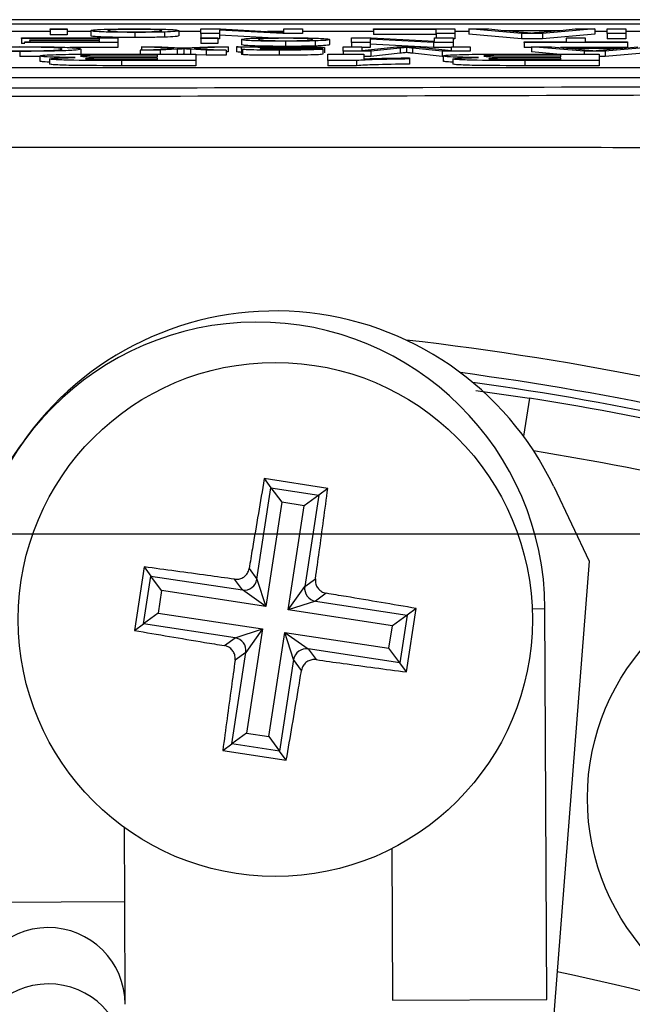
# Model space of a CAD drawing. Units: millimetres. Extents: x -5 to 599, y -5 to 425.
# Drawn here: x 371 to 377, y 318 to 327 of the extents above; entities that cross this region are included whole.
import ezdxf

# ---------------------------------------------------------------- set-up
doc = ezdxf.new("R2010")
doc.units = ezdxf.units.MM
doc.header["$PDSIZE"] = -1
doc.layers.add('DIMENSIONS', color=7, linetype='Continuous')
doc.styles.add('SLDTEXTSTYLE1', font='GOTHIC.TTF', dxfattribs={"width": 0.913})
doc.dimstyles.new('SLDDIMSTYLE1', dxfattribs={"dimtxt": 3.704167, "dimasz": 4.7625, "dimexe": 0, "dimexo": 0.0625, "dimgap": 0.926042, "dimtad": 1, "dimdec": 1, "dimlfac": 2, "dimrnd": 1e-09, "dimzin": 4, "dimdsep": 46, "dimtxsty": 'SLDTEXTSTYLE1', "dimsah": 1, "dimcen": 0.09, "dimadec": 0, "dimazin": 1, "dimtfac": 1, "dimtdec": 1, "dimtofl": 0, "dimtmove": 0, "dimatfit": 3, "dimfxl": 1, "dimfrac": 2, "dimtolj": 1, "dimtzin": 12, "dimarcsym": 0})

# ---------------------------------------------------------------- blocks, each defined once
blk = doc.blocks.new('_D_4')
at = {"layer": 'Defpoints', "color": 0}
for p in [(341.409, 322.2073), (341.409, 267.2073), (556.9906, 267.2073)]:
    blk.add_point(p, dxfattribs=at)
at = {"layer": 'DIMENSIONS', "color": 0, "lineweight": -2}
for p, q in [((341.4715, 322.2073), (556.9906, 322.2073)), ((556.9906, 317.4448), (556.9906, 271.9698)), ((341.4715, 267.2073), (556.9906, 267.2073))]:
    blk.add_line(p, q, dxfattribs=at)
at = {"layer": 'DIMENSIONS', "color": 0}
for points in [[(557.7843, 317.4448), (556.1968, 317.4448), (556.9906, 322.2073)], [(556.1968, 271.9698), (557.7843, 271.9698), (556.9906, 267.2073)]]:
    blk.add_solid(points, dxfattribs=at)
at = {"layer": 'DIMENSIONS', "color": 0, "insert": (551.2639, 294.7073), "char_height": 3.704167, "attachment_point": 2, "rotation": 90, "style": 'SLDTEXTSTYLE1'}
blk.add_mtext('\\A1;110.0 [4.33]', dxfattribs=at)
blk = doc.blocks.new('_D_6')
at = {"layer": 'Defpoints', "color": 0}
for p in [(519.5685, 327.2073), (258.5657, 262.2073), (519.5685, 262.2073)]:
    blk.add_point(p, dxfattribs=at)
at = {"layer": 'DIMENSIONS', "color": 0, "lineweight": -2}
for p, q in [((519.506, 327.2073), (258.5657, 327.2073)), ((258.5657, 322.4448), (258.5657, 266.9698)), ((519.506, 262.2073), (258.5657, 262.2073))]:
    blk.add_line(p, q, dxfattribs=at)
at = {"layer": 'DIMENSIONS', "color": 0}
for points in [[(259.3594, 322.4448), (257.7719, 322.4448), (258.5657, 327.2073)], [(257.7719, 266.9698), (259.3594, 266.9698), (258.5657, 262.2073)]]:
    blk.add_solid(points, dxfattribs=at)
at = {"layer": 'DIMENSIONS', "color": 0, "insert": (252.839, 294.7073), "char_height": 3.704167, "attachment_point": 2, "rotation": 90, "style": 'SLDTEXTSTYLE1'}
blk.add_mtext('\\A1;130.0 [5.12]', dxfattribs=at)

msp = doc.modelspace()

# ---------------------------------------------------------------- linework, layer by layer
at = {"color": 0, "linetype": 'Continuous', "lineweight": 25}
for p, q in [((387.8685, 327.2073), (354.6995, 327.2073)), ((387.8679, 327.2073), (354.7001, 327.2073)), ((356.284, 327.1669), (386.284, 327.1669)), ((371.1943, 327.0925), (370.528, 327.0925)), ((371.1943, 327.1115), (371.1943, 327.1172)), ((371.1943, 327.1172), (371.3589, 327.1172)), ((371.3589, 327.1115), (371.1943, 327.1115)), ((371.1943, 327.1115), (371.1943, 327.0615)), ((371.3589, 327.1172), (371.3589, 327.1115)), ((371.3589, 327.1115), (371.3589, 327.0615)), ((371.5894, 327.0925), (371.3589, 327.0925)), ((371.5894, 327.1004), (371.5894, 327.0504)), ((372.017, 327.0839), (372.017, 327.0339)), ((372.3043, 327.0875), (372.3043, 327.0375)), ((372.4455, 327.1008), (372.4455, 327.0509)), ((372.6596, 327.0925), (372.4455, 327.0925)), ((372.6596, 327.0724), (372.6596, 327.1172)), ((372.6596, 327.1172), (372.851, 327.1172)), ((373.456, 327.0724), (372.8407, 327.1058)), ((372.8407, 327.1058), (372.8407, 327.0724)), ((372.851, 327.1172), (373.4663, 327.0838)), ((373.4663, 327.0925), (373.3055, 327.0925)), ((373.4663, 327.0838), (373.4663, 327.1172)), ((373.4663, 327.1172), (373.6474, 327.1172)), ((373.6474, 327.1172), (373.6474, 327.0724)), ((374.3388, 327.0925), (373.6474, 327.0925)), ((374.3388, 327.112), (374.3388, 327.1172)), ((374.3388, 327.1172), (375.1291, 327.1172)), ((374.948, 327.112), (374.3388, 327.112)), ((374.3388, 327.112), (374.3388, 327.0621)), ((374.948, 327.0724), (374.948, 327.112)), ((375.1291, 327.1172), (375.1291, 327.0724)), ((375.2662, 327.0925), (375.1291, 327.0925)), ((375.7761, 327.0724), (375.2662, 327.1172)), ((375.2662, 327.1172), (375.4584, 327.1172)), ((375.2662, 327.1172), (375.2662, 327.0672)), ((375.4584, 327.1172), (375.6045, 327.1034)), ((375.6045, 327.1034), (376.1519, 327.1034)), ((376.0974, 327.0982), (375.659, 327.0982)), ((375.659, 327.0982), (375.7838, 327.0865)), ((375.9659, 327.0858), (376.0974, 327.0982)), ((376.4902, 327.1172), (375.9803, 327.0724)), ((376.1519, 327.1034), (376.298, 327.1172)), ((376.298, 327.1172), (376.4902, 327.1172)), ((376.4902, 327.1172), (376.4902, 327.0672)), ((376.6108, 327.0925), (376.4902, 327.0925)), ((376.6108, 327.1172), (376.7919, 327.1172)), ((376.6108, 327.0724), (376.6108, 327.1172)), ((376.7919, 327.1172), (376.7919, 327.0724)), ((376.9995, 327.0925), (376.7919, 327.0925)), ((370.9144, 327.0256), (370.9144, 327.0308)), ((370.9144, 327.0308), (371.8528, 327.0308)), ((371.6717, 327.0256), (370.9144, 327.0256)), ((370.9144, 327.0256), (370.9144, 326.9757)), ((370.9473, 326.986), (370.9473, 326.9912)), ((370.9473, 326.9912), (371.6717, 326.9912)), ((371.8528, 326.986), (370.9473, 326.986)), ((370.9967, 327.005), (370.9967, 327.0101)), ((370.9967, 327.0101), (371.6717, 327.0101)), ((371.6717, 327.005), (370.9967, 327.005)), ((370.9967, 327.005), (370.9967, 326.9912)), ((371.3589, 327.0615), (371.1943, 327.0615)), ((371.6717, 327.0101), (371.6717, 327.0256)), ((371.6717, 326.9912), (371.6717, 327.005)), ((371.8528, 327.0308), (371.8528, 326.986)), ((371.8528, 326.986), (371.8528, 326.936)), ((372.8407, 327.0724), (372.6596, 327.0724)), ((372.6596, 327.0724), (372.6596, 327.0308)), ((372.6596, 327.0308), (372.8242, 327.0308)), ((372.6596, 327.0251), (372.6596, 327.0308)), ((372.6596, 327.0251), (372.6596, 326.9751)), ((372.8242, 327.0251), (372.6596, 327.0251)), ((372.8242, 327.0308), (372.8242, 327.0251)), ((372.8242, 327.0251), (372.8242, 326.9751)), ((372.8407, 327.0224), (372.8242, 327.0224)), ((372.8407, 327.0724), (372.8407, 327.0224)), ((373.3129, 327.0302), (372.8407, 327.0559)), ((373.0547, 327.014), (373.0547, 326.964)), ((373.6474, 327.0724), (373.456, 327.0724)), ((373.4822, 326.9975), (373.4822, 326.9475)), ((373.7696, 327.0011), (373.7696, 326.9511)), ((373.9108, 327.0144), (373.9108, 326.9645)), ((374.1248, 327.0308), (374.3162, 327.0308)), ((374.1248, 326.986), (374.1248, 327.0308)), ((374.3059, 326.986), (374.1248, 326.986)), ((374.1248, 326.986), (374.1248, 326.9444)), ((374.9212, 326.986), (374.3059, 327.0194)), ((374.3059, 327.0194), (374.3059, 326.986)), ((374.3059, 326.986), (374.3059, 326.936)), ((374.3162, 327.0308), (374.9315, 326.9974)), ((374.948, 327.0621), (374.3388, 327.0621)), ((374.9212, 326.986), (374.9212, 326.936)), ((375.1126, 326.986), (374.9212, 326.986)), ((374.9315, 326.9974), (374.9315, 327.0308)), ((374.9315, 327.0308), (375.1126, 327.0308)), ((374.948, 327.0724), (374.948, 327.0308)), ((375.1291, 327.0724), (374.948, 327.0724)), ((375.1126, 327.0308), (375.1126, 326.986)), ((375.1291, 327.0224), (375.1126, 327.0224)), ((375.1126, 326.986), (375.1126, 326.9444)), ((375.1291, 327.0724), (375.1291, 327.0224)), ((375.7761, 327.0224), (375.2662, 327.0672)), ((375.9803, 327.0724), (375.7761, 327.0724)), ((375.7761, 327.0724), (375.7761, 327.0224)), ((375.9803, 327.0224), (375.7761, 327.0224)), ((375.8041, 326.986), (375.8041, 326.9912)), ((375.8041, 326.9912), (376.2157, 326.9912)), ((376.8084, 326.986), (375.8041, 326.986)), ((375.8041, 326.986), (375.8041, 326.936)), ((375.9803, 327.0724), (375.9803, 327.0224)), ((376.4902, 327.0672), (375.9803, 327.0224)), ((376.2157, 326.9912), (376.2157, 327.0308)), ((376.2157, 327.0308), (376.3968, 327.0308)), ((376.3968, 327.0308), (376.3968, 326.9912)), ((376.3968, 326.9912), (376.8084, 326.9912)), ((376.6108, 327.0724), (376.6108, 327.0224)), ((376.7919, 327.0724), (376.6108, 327.0724)), ((376.7919, 327.0224), (376.6108, 327.0224)), ((376.7919, 327.0724), (376.7919, 327.0224)), ((376.8084, 326.9912), (376.8084, 326.986)), ((376.8084, 326.986), (376.8084, 326.936)), ((370.899, 326.899), (370.899, 326.8491)), ((370.9473, 326.9757), (370.9144, 326.9757)), ((371.8528, 326.936), (371.3863, 326.936)), ((371.4906, 326.9217), (371.4906, 326.8717)), ((372.0674, 326.9117), (372.3964, 326.928)), ((372.2644, 326.9117), (372.0674, 326.9117)), ((372.0674, 326.9117), (372.0674, 326.8728)), ((372.3964, 326.928), (372.0833, 326.9444)), ((372.0833, 326.9444), (372.2806, 326.9444)), ((372.0833, 326.9444), (372.0833, 326.9125)), ((372.4293, 326.9199), (372.2644, 326.9117)), ((372.2644, 326.9117), (372.2644, 326.8728)), ((372.2806, 326.9444), (372.4633, 326.9349)), ((372.4293, 326.9199), (372.4293, 326.8728)), ((372.4633, 326.9349), (372.4978, 326.9331)), ((372.4924, 326.923), (372.4924, 326.873)), ((372.4978, 326.9331), (372.7257, 326.9444)), ((372.7092, 326.9117), (372.5572, 326.9196)), ((372.5572, 326.9196), (372.5572, 326.8728)), ((372.923, 326.9444), (372.5937, 326.928)), ((372.5937, 326.928), (372.9065, 326.9117)), ((372.8242, 326.9751), (372.6596, 326.9751)), ((372.9065, 326.9117), (372.7092, 326.9117)), ((372.7092, 326.9117), (372.7092, 326.8617)), ((372.7257, 326.9444), (372.923, 326.9444)), ((372.9065, 326.9117), (372.9065, 326.8617)), ((372.923, 326.8944), (372.9065, 326.8936)), ((372.923, 326.9444), (372.923, 326.8944)), ((373.0053, 326.9444), (373.1699, 326.9444)), ((373.0053, 326.9444), (373.0053, 326.8944)), ((373.0547, 326.9232), (373.0547, 326.9302)), ((373.0547, 326.9232), (373.0547, 326.8732)), ((373.0627, 326.9183), (373.0627, 326.8683)), ((373.2366, 326.9306), (373.2358, 326.9289)), ((373.2366, 326.9237), (373.2366, 326.9222)), ((373.4197, 326.9111), (373.4197, 326.8611)), ((373.6803, 326.9214), (373.8449, 326.9209)), ((373.8449, 326.9209), (373.8449, 326.8709)), ((373.8614, 326.9357), (373.8614, 326.8858)), ((374.0425, 326.9444), (374.2236, 326.9444)), ((374.0425, 326.8996), (374.0425, 326.9444)), ((374.0425, 326.8996), (374.0425, 326.8728)), ((374.3126, 326.8996), (374.0425, 326.8996)), ((374.2236, 326.9444), (374.2236, 326.9065)), ((374.2236, 326.9065), (374.5662, 326.9444)), ((374.3059, 326.936), (374.2236, 326.936)), ((374.9212, 326.936), (374.3059, 326.9695)), ((374.5969, 326.9305), (374.3126, 326.8996)), ((374.3126, 326.8996), (374.3126, 326.8496)), ((374.5662, 326.9444), (374.7556, 326.9444)), ((374.5969, 326.9305), (374.5969, 326.8805)), ((374.6599, 326.9376), (374.6599, 326.8877)), ((375.0048, 326.8996), (374.7178, 326.931)), ((374.7178, 326.931), (374.7178, 326.8811)), ((374.7556, 326.9444), (375.0962, 326.9065)), ((375.0962, 326.936), (374.9212, 326.936)), ((375.2773, 326.8996), (375.0048, 326.8996)), ((375.0048, 326.8996), (375.0048, 326.8496)), ((375.0962, 326.9065), (375.0962, 326.9444)), ((375.0962, 326.9444), (375.2773, 326.9444)), ((375.2773, 326.9444), (375.2773, 326.8996)), ((375.8754, 326.936), (375.8041, 326.936)), ((376.3852, 326.8996), (375.8754, 326.9444)), ((375.8754, 326.9444), (376.0675, 326.9444)), ((375.8754, 326.9444), (375.8754, 326.8944)), ((376.1218, 326.8728), (375.8754, 326.8944)), ((376.0675, 326.9444), (376.2136, 326.9306)), ((376.8084, 326.936), (376.1564, 326.936)), ((376.2136, 326.9306), (376.7611, 326.9306)), ((376.7065, 326.9255), (376.2682, 326.9255)), ((376.2682, 326.9255), (376.3929, 326.9137)), ((376.3852, 326.8996), (376.3852, 326.8728)), ((376.5895, 326.8996), (376.3852, 326.8996)), ((376.5751, 326.913), (376.7065, 326.9255)), ((377.0993, 326.9444), (376.5895, 326.8996)), ((376.5895, 326.8996), (376.5895, 326.8496)), ((377.0993, 326.8944), (376.5895, 326.8496)), ((376.7611, 326.9306), (376.9072, 326.9444)), ((371.0923, 326.8502), (370.899, 326.8491)), ((371.0923, 326.8544), (371.0923, 326.8044)), ((371.1857, 326.8256), (371.1857, 326.7756)), ((372.6099, 326.81), (371.8872, 326.81)), ((371.8872, 326.81), (371.8872, 326.7601)), ((372.2363, 326.8622), (371.9095, 326.8622)), ((371.9514, 326.8451), (372.2363, 326.8451)), ((371.9934, 326.8728), (372.6099, 326.8728)), ((372.2363, 326.8345), (371.9978, 326.8345)), ((372.0277, 326.8206), (372.2363, 326.8206)), ((372.2363, 326.8451), (372.2363, 326.8622)), ((372.2363, 326.8206), (372.2363, 326.8345)), ((372.4924, 326.873), (372.4875, 326.8728)), ((372.497, 326.8728), (372.4924, 326.873)), ((372.6099, 326.8728), (372.6099, 326.81)), ((372.7092, 326.8617), (372.6099, 326.8669)), ((372.6099, 326.81), (372.6099, 326.7601)), ((372.9065, 326.8617), (372.7092, 326.8617)), ((373.8941, 326.8728), (374.2443, 326.8728)), ((373.8941, 326.81), (373.8941, 326.8728)), ((373.8941, 326.81), (373.8941, 326.7601)), ((374.1739, 326.81), (373.8941, 326.81)), ((374.1739, 326.81), (374.1739, 326.7601)), ((374.2443, 326.8728), (374.2443, 326.8271)), ((374.3126, 326.8496), (374.2443, 326.8496)), ((374.5969, 326.8805), (374.3126, 326.8496)), ((374.6879, 326.8361), (374.6879, 326.8255)), ((374.6879, 326.8255), (374.6879, 326.7755)), ((375.0048, 326.8496), (374.7178, 326.8811)), ((375.0148, 326.8496), (375.0048, 326.8496)), ((375.0148, 326.8544), (375.0148, 326.8044)), ((375.1082, 326.8256), (375.1082, 326.7756)), ((376.5324, 326.81), (375.8097, 326.81)), ((375.8097, 326.81), (375.8097, 326.7601)), ((376.1589, 326.8622), (375.832, 326.8622)), ((375.8739, 326.8451), (376.1589, 326.8451)), ((375.9159, 326.8728), (376.5324, 326.8728)), ((376.1589, 326.8345), (375.9203, 326.8345)), ((375.9502, 326.8206), (376.1589, 326.8206)), ((376.1589, 326.8451), (376.1589, 326.8622)), ((376.1589, 326.8206), (376.1589, 326.8345)), ((376.5324, 326.8728), (376.5324, 326.81)), ((376.5895, 326.8496), (376.5324, 326.8496)), ((376.5324, 326.81), (376.5324, 326.7601)), ((356.7218, 326.7435), (385.7218, 326.7435)), ((372.6099, 326.7601), (371.8872, 326.7601)), ((374.1739, 326.7601), (373.8941, 326.7601)), ((376.5324, 326.7601), (375.8097, 326.7601)), ((356.7218, 326.6436), (385.7218, 326.6436)), ((375.3323, 323.6016), (375.8557, 323.5269)), ((375.8557, 323.5269), (375.7969, 323.1559)), ((370.4551, 322.4115), (370.9104, 323.074)), ((373.8936, 322.6496), (373.276, 322.744)), ((373.276, 322.744), (373.3408, 322.6558)), ((373.2048, 321.7657), (373.3408, 322.6558)), ((373.3408, 322.6558), (373.8054, 322.5848)), ((373.3408, 322.6558), (373.4451, 322.5139)), ((373.8054, 322.5848), (373.6635, 322.4805)), ((373.8054, 322.5848), (373.6694, 321.6947)), ((373.8936, 322.6496), (373.8054, 322.5848)), ((376.0906, 322.6663), (376.4366, 321.9408)), ((373.4451, 322.5139), (373.2903, 321.5007)), ((373.6635, 322.4805), (373.4451, 322.5139)), ((373.5087, 321.4673), (373.6635, 322.4805)), ((376.4366, 321.9408), (375.9927, 316.2998)), ((372.1079, 321.8856), (372.0136, 321.268)), ((372.1079, 321.8856), (372.1728, 321.7974)), ((373.1282, 321.8699), (373.2048, 321.7657)), ((372.1018, 321.3328), (372.1728, 321.7974)), ((372.1728, 321.7974), (373.0629, 321.6614)), ((372.2771, 321.6555), (372.1728, 321.7974)), ((373.0629, 321.6614), (372.9863, 321.7657)), ((373.2048, 321.7657), (373.2903, 321.5007)), ((373.6694, 321.6947), (373.7737, 321.7713)), ((372.2771, 321.6555), (372.2437, 321.4371)), ((373.2903, 321.5007), (372.2771, 321.6555)), ((373.2903, 321.5007), (373.0629, 321.6614)), ((373.5087, 321.4673), (373.6694, 321.6947)), ((373.8779, 321.6294), (373.7737, 321.5528)), ((373.7737, 321.5528), (373.5087, 321.4673)), ((373.7737, 321.5528), (374.6638, 321.4167)), ((372.2437, 321.4371), (372.1018, 321.3328)), ((372.2437, 321.4371), (373.2569, 321.2823)), ((374.5219, 321.3125), (373.5087, 321.4673)), ((374.6576, 320.864), (374.752, 321.4816)), ((374.752, 321.4816), (374.6638, 321.4167)), ((375.8806, 321.4797), (376.0052, 321.4803)), ((376.0235, 317.6803), (376.0052, 321.4803)), ((372.0136, 321.268), (372.1018, 321.3328)), ((372.9919, 321.1968), (372.1018, 321.3328)), ((374.6638, 321.4167), (374.5219, 321.3125)), ((374.6638, 321.4167), (374.5928, 320.9522)), ((372.9919, 321.1968), (373.2569, 321.2823)), ((373.2569, 321.2823), (373.0962, 321.0549)), ((373.2569, 321.2823), (373.1021, 320.269)), ((373.3205, 320.2357), (373.4753, 321.2489)), ((373.5608, 320.9839), (373.4753, 321.2489)), ((373.4753, 321.2489), (373.7027, 321.0882)), ((373.4753, 321.2489), (374.4885, 321.0941)), ((374.4885, 321.0941), (374.5219, 321.3125)), ((372.8876, 321.1202), (372.9919, 321.1968)), ((372.9602, 320.1648), (373.0962, 321.0549)), ((373.0962, 321.0549), (372.9919, 320.9783)), ((373.7027, 321.0882), (373.7793, 320.9839)), ((374.5928, 320.9522), (373.7027, 321.0882)), ((374.5928, 320.9522), (374.4885, 321.0941)), ((373.5608, 320.9839), (373.4247, 320.0938)), ((373.6374, 320.8796), (373.5608, 320.9839)), ((374.6576, 320.864), (374.5928, 320.9522)), ((373.1021, 320.269), (372.9602, 320.1648)), ((373.1021, 320.269), (373.3205, 320.2357)), ((373.3205, 320.2357), (373.4247, 320.0938)), ((372.872, 320.0999), (372.9602, 320.1648)), ((372.872, 320.0999), (373.4896, 320.0056)), ((373.4247, 320.0938), (372.9602, 320.1648)), ((373.4896, 320.0056), (373.4247, 320.0938)), ((371.9189, 318.6316), (371.9154, 319.3508)), ((374.5164, 319.1466), (374.5235, 317.6731)), ((370.4189, 318.6244), (371.9189, 318.6316)), ((371.9237, 317.6324), (371.9189, 318.6316)), ((374.5235, 317.6731), (376.0235, 317.6803))]:
    msp.add_line(p, q, dxfattribs=at)
for centre, radius in [((373.3828, 321.3748), 2.5), ((378.6684, 319.6366), 2.25)]:
    msp.add_circle(centre, radius, dxfattribs=at)
for centre, radius, start, end in [((373.3828, 321.3748), 3, 25.5, 145.5), ((373.2052, 321.4668), 2.8, 90.27581, 180.27581), ((373.2052, 321.4668), 2.8, 0.27581, 90.27581), ((371.284, 294.7073), 29.5775, 73.5, 83.45745), ((371.284, 294.7073), 29.3278, 73.5, 82.36038), ((371.284, 294.7073), 29.25, 73.5, 82.10275), ((371.284, 294.7073), 29.18, 73.5, 80.98617), ((371.284, 294.7073), 28.6801, 73.5, 80.74781), ((373.0808, 321.7857), 0.1256, 261.81964, 350.80339), ((373.7938, 321.6768), 0.1256, 171.81964, 260.80339), ((372.9718, 321.0728), 0.1256, 351.81964, 80.80339), ((373.6848, 320.9638), 0.1256, 81.81964, 170.80339), ((371.1737, 317.6283), 0.75, 0.31171, 180.23992), ((371.284, 294.7073), 23.7386, 67.01746, 78.23976), ((371.1763, 317.0803), 0.75, 0.30575, 180.24587)]:
    msp.add_arc(centre, radius, start, end, dxfattribs=at)
for points, knots in [([(371.5894, 327.1004), (371.5917, 327.1028), (371.5963, 327.1077), (371.6967, 327.1138), (371.8531, 327.1172), (371.9623, 327.1176), (372.017, 327.1178)], [0, 0, 0, 0, 0.281033, 0.559513, 0.779602, 1, 1, 1, 1]), ([(372.017, 327.0839), (371.9495, 327.0841), (371.8147, 327.0847), (371.668, 327.0893), (371.5978, 327.0948), (371.5922, 327.0985), (371.5894, 327.1004)], [0, 0, 0, 0, 0.279556, 0.5586, 0.778991, 1, 1, 1, 1]), ([(372.017, 327.1126), (371.9865, 327.1125), (371.9256, 327.1123), (371.8471, 327.1106), (371.7645, 327.1068), (371.7584, 327.1032), (371.7541, 327.1006)], [0, 0, 0, 0, 0.187044, 0.373945, 0.560983, 1, 1, 1, 1]), ([(371.7541, 327.1006), (371.7561, 327.0991), (371.76, 327.096), (371.818, 327.092), (371.9116, 327.0895), (371.9819, 327.0892), (372.017, 327.0891)], [0, 0, 0, 0, 0.281064, 0.560316, 0.780174, 1, 1, 1, 1]), ([(372.017, 327.1178), (372.0859, 327.1175), (372.2234, 327.117), (372.3729, 327.1123), (372.4377, 327.1065), (372.4429, 327.1027), (372.4455, 327.1008)], [0, 0, 0, 0, 0.279616, 0.558371, 0.778858, 1, 1, 1, 1]), ([(372.2809, 327.1008), (372.2789, 327.1024), (372.275, 327.1055), (372.2196, 327.1096), (372.1237, 327.1122), (372.0526, 327.1125), (372.017, 327.1126)], [0, 0, 0, 0, 0.2811293, 0.560384, 0.7801589, 1, 1, 1, 1]), ([(372.017, 327.0891), (372.0471, 327.0891), (372.1075, 327.0893), (372.1861, 327.091), (372.2694, 327.0947), (372.2762, 327.0983), (372.2809, 327.1008)], [0, 0, 0, 0, 0.187137, 0.374025, 0.561097, 1, 1, 1, 1]), ([(372.3043, 327.0875), (372.2556, 327.0863), (372.1685, 327.0842), (372.0634, 327.084), (372.017, 327.0839)], [0, 0, 0, 0, 0.559033, 1, 1, 1, 1]), ([(372.4455, 327.1008), (372.4418, 327.098), (372.4352, 327.093), (372.3443, 327.0892), (372.3043, 327.0875)], [0, 0, 0, 0, 0.5609635, 1, 1, 1, 1]), ([(375.7838, 327.0865), (375.8015, 327.0848), (375.833, 327.0818), (375.8644, 327.0789), (375.8782, 327.0776)], [0, 0, 0, 0, 0.560002, 1, 1, 1, 1]), ([(375.8782, 327.0776), (375.8904, 327.0792), (375.9123, 327.082), (375.9495, 327.0847), (375.9659, 327.0858)], [0, 0, 0, 0, 0.559915, 1, 1, 1, 1]), ([(372.017, 327.0339), (371.9495, 327.0342), (371.8147, 327.0347), (371.668, 327.0393), (371.5978, 327.0449), (371.5922, 327.0486), (371.5894, 327.0504)], [0, 0, 0, 0, 0.279556, 0.5586, 0.778991, 1, 1, 1, 1]), ([(372.3043, 327.0375), (372.2556, 327.0363), (372.1685, 327.0342), (372.0634, 327.034), (372.017, 327.0339)], [0, 0, 0, 0, 0.559033, 1, 1, 1, 1]), ([(372.4455, 327.0509), (372.4418, 327.0481), (372.4352, 327.043), (372.3443, 327.0392), (372.3043, 327.0375)], [0, 0, 0, 0, 0.560963, 1, 1, 1, 1]), ([(373.0547, 327.014), (373.057, 327.0164), (373.0616, 327.0213), (373.1619, 327.0274), (373.3184, 327.0308), (373.4276, 327.0312), (373.4822, 327.0314)], [0, 0, 0, 0, 0.281033, 0.559513, 0.779602, 1, 1, 1, 1]), ([(373.4822, 326.9975), (373.4147, 326.9977), (373.2799, 326.9983), (373.1332, 327.0029), (373.063, 327.0084), (373.0575, 327.0121), (373.0547, 327.014)], [0, 0, 0, 0, 0.279556, 0.5586, 0.778991, 1, 1, 1, 1]), ([(373.4822, 327.0262), (373.4518, 327.0261), (373.3908, 327.0259), (373.3124, 327.0242), (373.2298, 327.0204), (373.2236, 327.0168), (373.2193, 327.0142)], [0, 0, 0, 0, 0.187044, 0.373945, 0.560983, 1, 1, 1, 1]), ([(373.2193, 327.0142), (373.2213, 327.0127), (373.2253, 327.0096), (373.2833, 327.0056), (373.3769, 327.0031), (373.4471, 327.0028), (373.4822, 327.0027)], [0, 0, 0, 0, 0.2810641, 0.5603164, 0.7801741, 1, 1, 1, 1]), ([(373.4822, 327.0314), (373.5511, 327.0311), (373.6887, 327.0306), (373.8382, 327.0259), (373.9029, 327.0201), (373.9082, 327.0163), (373.9108, 327.0144)], [0, 0, 0, 0, 0.279616, 0.558371, 0.778858, 1, 1, 1, 1]), ([(373.7462, 327.0144), (373.7442, 327.016), (373.7402, 327.0191), (373.6849, 327.0232), (373.589, 327.0258), (373.5178, 327.0261), (373.4822, 327.0262)], [0, 0, 0, 0, 0.281129, 0.560384, 0.780159, 1, 1, 1, 1]), ([(373.4822, 327.0027), (373.5124, 327.0027), (373.5727, 327.0029), (373.6514, 327.0046), (373.7346, 327.0083), (373.7414, 327.0119), (373.7462, 327.0144)], [0, 0, 0, 0, 0.187137, 0.374025, 0.561097, 1, 1, 1, 1]), ([(373.7696, 327.0011), (373.7209, 326.9999), (373.6338, 326.9978), (373.5286, 326.9976), (373.4822, 326.9975)], [0, 0, 0, 0, 0.559033, 1, 1, 1, 1]), ([(373.9108, 327.0144), (373.9071, 327.0116), (373.9005, 327.0066), (373.8095, 327.0028), (373.7696, 327.0011)], [0, 0, 0, 0, 0.560963, 1, 1, 1, 1]), ([(370.899, 326.899), (370.8361, 326.8992), (370.7104, 326.8995), (370.5562, 326.9028), (370.4531, 326.9072), (370.4204, 326.9104), (370.4041, 326.912)], [0, 0, 0, 0, 0.280081, 0.559449, 0.779549, 1, 1, 1, 1]), ([(370.9124, 326.9398), (370.863, 326.9396), (370.7644, 326.9393), (370.6142, 326.9355), (370.5757, 326.9312), (370.5522, 326.9286)], [0, 0, 0, 0, 0.280711, 0.560905, 1, 1, 1, 1]), ([(370.5851, 326.9134), (370.5993, 326.912), (370.6276, 326.9092), (370.7072, 326.906), (370.8079, 326.9044), (370.8744, 326.9043), (370.9077, 326.9042)], [0, 0, 0, 0, 0.280553, 0.559739, 0.779654, 1, 1, 1, 1]), ([(370.8954, 326.945), (370.9916, 326.9447), (371.1835, 326.9442), (371.3863, 326.9374), (371.4748, 326.9295), (371.4854, 326.9243), (371.4906, 326.9217)], [0, 0, 0, 0, 0.279955, 0.558088, 0.778912, 1, 1, 1, 1]), ([(371.4906, 326.9217), (371.4837, 326.9184), (371.4699, 326.912), (371.3268, 326.9041), (371.1167, 326.8997), (370.9716, 326.8993), (370.899, 326.899)], [0, 0, 0, 0, 0.280492, 0.55957, 0.779615, 1, 1, 1, 1]), ([(370.9077, 326.9042), (370.9531, 326.9043), (371.0438, 326.9045), (371.165, 326.9069), (371.2896, 326.9124), (371.3013, 326.9178), (371.3095, 326.9216)], [0, 0, 0, 0, 0.187223, 0.373906, 0.560736, 1, 1, 1, 1]), ([(371.3095, 326.9216), (371.306, 326.9241), (371.2988, 326.9289), (371.224, 326.9353), (371.075, 326.9392), (370.9666, 326.9396), (370.9124, 326.9398)], [0, 0, 0, 0, 0.281245, 0.560716, 0.780138, 1, 1, 1, 1]), ([(372.4924, 326.923), (372.4806, 326.9224), (372.4595, 326.9214), (372.4386, 326.9203), (372.4293, 326.9199)], [0, 0, 0, 0, 0.56, 1, 1, 1, 1]), ([(372.5572, 326.9196), (372.545, 326.9202), (372.5233, 326.9214), (372.5018, 326.9225), (372.4924, 326.923)], [0, 0, 0, 0, 0.559998, 1, 1, 1, 1]), ([(373.0547, 326.9302), (373.0545, 326.9318), (373.0541, 326.9345), (373.0508, 326.9383), (373.0402, 326.9415), (373.0169, 326.9434), (373.0053, 326.9444)], [0, 0, 0, 0, 0.3402059, 0.5603391, 0.7801747, 1, 1, 1, 1]), ([(373.0547, 326.8802), (373.0545, 326.8819), (373.0541, 326.8846), (373.0508, 326.8883), (373.0402, 326.8915), (373.0169, 326.8935), (373.0053, 326.8944)], [0, 0, 0, 0, 0.340206, 0.560339, 0.780175, 1, 1, 1, 1]), ([(373.4822, 326.9475), (373.4147, 326.9478), (373.2799, 326.9483), (373.1332, 326.9529), (373.063, 326.9585), (373.0575, 326.9622), (373.0547, 326.964)], [0, 0, 0, 0, 0.279556, 0.5586, 0.778991, 1, 1, 1, 1]), ([(373.0627, 326.9183), (373.0598, 326.9192), (373.0547, 326.9208), (373.0547, 326.9225), (373.0547, 326.9232)], [0, 0, 0, 0, 0.559817, 1, 1, 1, 1]), ([(373.4197, 326.9111), (373.3339, 326.9112), (373.2144, 326.9115), (373.0914, 326.9149), (373.0722, 326.9171), (373.0627, 326.9183)], [0, 0, 0, 0, 0.559253, 0.779195, 1, 1, 1, 1]), ([(373.1699, 326.9444), (373.183, 326.9437), (373.2064, 326.9425), (373.2154, 326.941), (373.2193, 326.9404)], [0, 0, 0, 0, 0.559697, 1, 1, 1, 1]), ([(373.2193, 326.9404), (373.2755, 326.9419), (373.3758, 326.9445), (373.4997, 326.9448), (373.5543, 326.945)], [0, 0, 0, 0, 0.5599714, 1, 1, 1, 1]), ([(373.2358, 326.9289), (373.2814, 326.9293), (373.3628, 326.9301), (373.4466, 326.9305), (373.4835, 326.9307)], [0, 0, 0, 0, 0.55976, 1, 1, 1, 1]), ([(373.2366, 326.9237), (373.2364, 326.9235), (373.2362, 326.923), (373.2359, 326.9226), (373.2358, 326.9224)], [0, 0, 0, 0, 0.560023, 1, 1, 1, 1]), ([(373.2358, 326.9224), (373.2363, 326.9215), (373.2373, 326.9198), (373.2658, 326.9186), (373.2782, 326.918)], [0, 0, 0, 0, 0.561903, 1, 1, 1, 1]), ([(373.261, 326.9351), (373.2525, 326.9343), (373.2373, 326.9328), (373.2368, 326.9313), (373.2366, 326.9306)], [0, 0, 0, 0, 0.558995, 1, 1, 1, 1]), ([(373.5079, 326.9256), (373.4565, 326.9254), (373.3648, 326.925), (373.2757, 326.9241), (373.2366, 326.9237)], [0, 0, 0, 0, 0.560185, 1, 1, 1, 1]), ([(373.5167, 326.9398), (373.4588, 326.9396), (373.3553, 326.9391), (373.2898, 326.9363), (373.261, 326.9351)], [0, 0, 0, 0, 0.559758, 1, 1, 1, 1]), ([(373.2782, 326.918), (373.3079, 326.9174), (373.3611, 326.9163), (373.4223, 326.9163), (373.4493, 326.9163)], [0, 0, 0, 0, 0.557871, 1, 1, 1, 1]), ([(373.8449, 326.9209), (373.8298, 326.9191), (373.7998, 326.9155), (373.6373, 326.9115), (373.5024, 326.9113), (373.4197, 326.9111)], [0, 0, 0, 0, 0.28043, 0.559303, 1, 1, 1, 1]), ([(373.4493, 326.9163), (373.4774, 326.9163), (373.5333, 326.9164), (373.6111, 326.9172), (373.6587, 326.9192), (373.6731, 326.9207), (373.6803, 326.9214)], [0, 0, 0, 0, 0.280855, 0.559751, 0.7795, 1, 1, 1, 1]), ([(373.7696, 326.9511), (373.7209, 326.9499), (373.6338, 326.9478), (373.5286, 326.9476), (373.4822, 326.9475)], [0, 0, 0, 0, 0.559033, 1, 1, 1, 1]), ([(373.4835, 326.9307), (373.5304, 326.9309), (373.5891, 326.9311), (373.6513, 326.9322), (373.6764, 326.9331), (373.6934, 326.9342), (373.6957, 326.935), (373.6968, 326.9354)], [0, 0, 0, 0, 0.50028, 0.625326, 0.750269, 0.875147, 1, 1, 1, 1]), ([(373.6433, 326.9264), (373.6182, 326.9262), (373.5734, 326.9259), (373.528, 326.9257), (373.5079, 326.9256)], [0, 0, 0, 0, 0.559918, 1, 1, 1, 1]), ([(373.6968, 326.9354), (373.695, 326.9359), (373.6915, 326.937), (373.6625, 326.9383), (373.6058, 326.9396), (373.5534, 326.9397), (373.5167, 326.9398)], [0, 0, 0, 0, 0.186565, 0.373467, 0.560613, 1, 1, 1, 1]), ([(373.5543, 326.945), (373.5972, 326.9449), (373.6829, 326.9447), (373.7894, 326.9426), (373.8526, 326.9393), (373.8585, 326.9369), (373.8614, 326.9357)], [0, 0, 0, 0, 0.2808155, 0.5596902, 0.7796958, 1, 1, 1, 1]), ([(373.8614, 326.9357), (373.8578, 326.9345), (373.8506, 326.9321), (373.7785, 326.9283), (373.6945, 326.9272), (373.6433, 326.9264)], [0, 0, 0, 0, 0.280458, 0.560983, 1, 1, 1, 1]), ([(373.9108, 326.9645), (373.9071, 326.9617), (373.9005, 326.9566), (373.8095, 326.9528), (373.7696, 326.9511)], [0, 0, 0, 0, 0.560963, 1, 1, 1, 1]), ([(374.6599, 326.9376), (374.6483, 326.9363), (374.6277, 326.9339), (374.6063, 326.9315), (374.5969, 326.9305)], [0, 0, 0, 0, 0.559997, 1, 1, 1, 1]), ([(374.6599, 326.8877), (374.6483, 326.8863), (374.6277, 326.8839), (374.6063, 326.8816), (374.5969, 326.8805)], [0, 0, 0, 0, 0.559997, 1, 1, 1, 1]), ([(374.7178, 326.931), (374.7068, 326.9323), (374.6871, 326.9345), (374.6682, 326.9367), (374.6599, 326.9376)], [0, 0, 0, 0, 0.5600019, 1, 1, 1, 1]), ([(374.7178, 326.8811), (374.7068, 326.8823), (374.6871, 326.8845), (374.6682, 326.8867), (374.6599, 326.8877)], [0, 0, 0, 0, 0.560002, 1, 1, 1, 1]), ([(376.3929, 326.9137), (376.4106, 326.912), (376.4422, 326.909), (376.4735, 326.9061), (376.4873, 326.9048)], [0, 0, 0, 0, 0.560002, 1, 1, 1, 1]), ([(376.4873, 326.9048), (376.4996, 326.9064), (376.5215, 326.9092), (376.5587, 326.9119), (376.5751, 326.913)], [0, 0, 0, 0, 0.559915, 1, 1, 1, 1]), ([(371.0923, 326.8544), (371.0975, 326.8566), (371.1079, 326.8612), (371.2093, 326.8666), (371.3364, 326.8704), (371.4339, 326.8715), (371.4826, 326.872)], [0, 0, 0, 0, 0.280043, 0.559673, 0.779965, 1, 1, 1, 1]), ([(371.4363, 326.839), (371.3832, 326.8397), (371.2771, 326.8411), (371.1631, 326.8451), (371.1007, 326.8497), (371.0951, 326.8528), (371.0923, 326.8544)], [0, 0, 0, 0, 0.280055, 0.559635, 0.77967, 1, 1, 1, 1]), ([(371.1857, 326.7948), (371.1781, 326.7951), (371.1382, 326.7964), (371.1026, 326.7998), (371.0957, 326.8029), (371.0923, 326.8044)], [0, 0, 0, 0, 0.104557, 0.551978, 1, 1, 1, 1]), ([(371.1857, 326.8256), (371.1897, 326.8272), (371.1978, 326.8303), (371.2769, 326.8355), (371.3759, 326.8377), (371.4363, 326.839)], [0, 0, 0, 0, 0.2808444, 0.5615493, 1, 1, 1, 1]), ([(371.8872, 326.81), (371.7232, 326.8099), (371.4775, 326.8097), (371.2632, 326.8165), (371.1946, 326.8215), (371.1887, 326.8242), (371.1857, 326.8256)], [0, 0, 0, 0, 0.499726, 0.748942, 0.874458, 1, 1, 1, 1]), ([(371.4826, 326.872), (371.5778, 326.8723), (371.7477, 326.8728), (371.9183, 326.8728), (371.9934, 326.8728)], [0, 0, 0, 0, 0.559786, 1, 1, 1, 1]), ([(371.9095, 326.8622), (371.8135, 326.8624), (371.6937, 326.8627), (371.5669, 326.8604), (371.5206, 326.8585), (371.4925, 326.8563), (371.4903, 326.8546), (371.4892, 326.8538)], [0, 0, 0, 0, 0.50018, 0.624975, 0.74991, 0.874826, 1, 1, 1, 1]), ([(371.4892, 326.8538), (371.4905, 326.8529), (371.4932, 326.8512), (371.5265, 326.8487), (371.5805, 326.8468), (371.7209, 326.8447), (371.8489, 326.8449), (371.9514, 326.8451)], [0, 0, 0, 0, 0.125168, 0.250022, 0.374839, 0.499742, 1, 1, 1, 1]), ([(371.7325, 326.8343), (371.7041, 326.8341), (371.6474, 326.8337), (371.5785, 326.8321), (371.5406, 326.8298), (371.5374, 326.8282), (371.5359, 326.8274)], [0, 0, 0, 0, 0.280529, 0.55997, 0.779715, 1, 1, 1, 1]), ([(371.5359, 326.8274), (371.5378, 326.8265), (371.5417, 326.8248), (371.5867, 326.8226), (371.6517, 326.8211), (371.8032, 326.8206), (371.9279, 326.8206), (372.0277, 326.8206)], [0, 0, 0, 0, 0.124773, 0.249236, 0.373749, 0.498711, 1, 1, 1, 1]), ([(371.9978, 326.8345), (371.9482, 326.8345), (371.8597, 326.8345), (371.7714, 326.8343), (371.7325, 326.8343)], [0, 0, 0, 0, 0.560066, 1, 1, 1, 1]), ([(373.0627, 326.8683), (373.0598, 326.8692), (373.0547, 326.8708), (373.0547, 326.8725), (373.0547, 326.8732)], [0, 0, 0, 0, 0.559817, 1, 1, 1, 1]), ([(373.4197, 326.8611), (373.3339, 326.8613), (373.2144, 326.8615), (373.0914, 326.8649), (373.0722, 326.8672), (373.0627, 326.8683)], [0, 0, 0, 0, 0.5592531, 0.7791951, 1, 1, 1, 1]), ([(373.8449, 326.8709), (373.8298, 326.8691), (373.7998, 326.8655), (373.6373, 326.8616), (373.5024, 326.8613), (373.4197, 326.8611)], [0, 0, 0, 0, 0.28043, 0.559303, 1, 1, 1, 1]), ([(374.6879, 326.8255), (374.5659, 326.8236), (374.3485, 326.8202), (374.2272, 326.8131), (374.1739, 326.81)], [0, 0, 0, 0, 0.5610373, 1, 1, 1, 1]), ([(374.2443, 326.8271), (374.3199, 326.8293), (374.4548, 326.8331), (374.6167, 326.8352), (374.6879, 326.8361)], [0, 0, 0, 0, 0.559758, 1, 1, 1, 1]), ([(375.0148, 326.8544), (375.02, 326.8566), (375.0304, 326.8612), (375.1318, 326.8666), (375.2589, 326.8704), (375.3564, 326.8715), (375.4052, 326.872)], [0, 0, 0, 0, 0.280043, 0.559673, 0.779965, 1, 1, 1, 1]), ([(375.3588, 326.839), (375.3057, 326.8397), (375.1997, 326.8411), (375.0856, 326.8451), (375.0232, 326.8497), (375.0176, 326.8528), (375.0148, 326.8544)], [0, 0, 0, 0, 0.280055, 0.5596354, 0.7796701, 1, 1, 1, 1]), ([(375.1082, 326.7948), (375.1006, 326.7951), (375.0607, 326.7964), (375.0251, 326.7998), (375.0182, 326.8029), (375.0148, 326.8044)], [0, 0, 0, 0, 0.1045568, 0.5519782, 1, 1, 1, 1]), ([(375.1082, 326.8256), (375.1122, 326.8272), (375.1204, 326.8303), (375.1994, 326.8355), (375.2985, 326.8377), (375.3588, 326.839)], [0, 0, 0, 0, 0.280844, 0.561549, 1, 1, 1, 1]), ([(375.8097, 326.81), (375.6458, 326.8099), (375.4, 326.8097), (375.1857, 326.8165), (375.1171, 326.8215), (375.1112, 326.8242), (375.1082, 326.8256)], [0, 0, 0, 0, 0.499726, 0.748942, 0.874458, 1, 1, 1, 1]), ([(375.4052, 326.872), (375.5003, 326.8723), (375.6703, 326.8728), (375.8408, 326.8728), (375.9159, 326.8728)], [0, 0, 0, 0, 0.559786, 1, 1, 1, 1]), ([(375.832, 326.8622), (375.7361, 326.8624), (375.6162, 326.8627), (375.4895, 326.8604), (375.4431, 326.8585), (375.4151, 326.8563), (375.4128, 326.8546), (375.4117, 326.8538)], [0, 0, 0, 0, 0.50018, 0.624975, 0.74991, 0.874826, 1, 1, 1, 1]), ([(375.4117, 326.8538), (375.4131, 326.8529), (375.4157, 326.8512), (375.449, 326.8487), (375.503, 326.8468), (375.6434, 326.8447), (375.7715, 326.8449), (375.8739, 326.8451)], [0, 0, 0, 0, 0.125168, 0.250022, 0.374839, 0.499742, 1, 1, 1, 1]), ([(375.6551, 326.8343), (375.6266, 326.8341), (375.5699, 326.8337), (375.501, 326.8321), (375.4631, 326.8298), (375.46, 326.8282), (375.4584, 326.8274)], [0, 0, 0, 0, 0.280529, 0.55997, 0.779715, 1, 1, 1, 1]), ([(375.4584, 326.8274), (375.4603, 326.8265), (375.4642, 326.8248), (375.5093, 326.8226), (375.5742, 326.8211), (375.7257, 326.8206), (375.8504, 326.8206), (375.9502, 326.8206)], [0, 0, 0, 0, 0.1247734, 0.2492355, 0.3737494, 0.4987107, 1, 1, 1, 1]), ([(375.9203, 326.8345), (375.8707, 326.8345), (375.7823, 326.8345), (375.6939, 326.8343), (375.6551, 326.8343)], [0, 0, 0, 0, 0.560066, 1, 1, 1, 1]), ([(371.8872, 326.7601), (371.7232, 326.7599), (371.4775, 326.7597), (371.2632, 326.7665), (371.1946, 326.7715), (371.1887, 326.7742), (371.1857, 326.7756)], [0, 0, 0, 0, 0.499726, 0.748942, 0.874458, 1, 1, 1, 1]), ([(374.6879, 326.7755), (374.5659, 326.7736), (374.3485, 326.7703), (374.2272, 326.7632), (374.1739, 326.7601)], [0, 0, 0, 0, 0.561037, 1, 1, 1, 1]), ([(375.8097, 326.7601), (375.6458, 326.7599), (375.4, 326.7597), (375.1857, 326.7665), (375.1171, 326.7715), (375.1112, 326.7742), (375.1082, 326.7756)], [0, 0, 0, 0, 0.499726, 0.748942, 0.874458, 1, 1, 1, 1]), ([(355.8901, 326.6197), (357.4791, 326.6062), (360.8202, 326.5776), (366.023, 326.5519), (371.4351, 326.5424), (376.3834, 326.5513), (380.8163, 326.5734), (384.0905, 326.5967), (386.0319, 326.614), (386.678, 326.6197)], [0, 0, 0, 0, 0.157443, 0.331029, 0.504983, 0.678465, 0.807125, 0.935809, 1, 1, 1, 1]), ([(386.7449, 326.5359), (386.0966, 326.5301), (384.1477, 326.5128), (380.8603, 326.4893), (376.4079, 326.4672), (371.4368, 326.4583), (365.9989, 326.4678), (360.7731, 326.4936), (357.418, 326.5223), (355.8231, 326.5359)], [0, 0, 0, 0, 0.06413, 0.192792, 0.32143, 0.494985, 0.669011, 0.84267, 1, 1, 1, 1]), ([(388.1003, 325.9602), (386.9145, 325.9596), (384.5432, 325.9585), (380.9201, 325.9601), (377.249, 325.9625), (373.2996, 325.9645), (369.3476, 325.9645), (365.4183, 325.9625), (361.7452, 325.9602), (358.0883, 325.9585), (355.6747, 325.9596), (354.4677, 325.9602)], [0, 0, 0, 0, 0.107841, 0.215668, 0.324819, 0.433958, 0.564023, 0.672254, 0.780496, 0.890241, 1, 1, 1, 1]), ([(373.276, 322.744), (373.2372, 322.5178), (373.1874, 322.2278), (373.1389, 321.9344), (373.1282, 321.8699)], [0, 0, 0, 0, 0.780424, 1, 1, 1, 1]), ([(373.7737, 321.7713), (373.7859, 321.8588), (373.8271, 322.1534), (373.8662, 322.4448), (373.8936, 322.6496)], [0, 0, 0, 0, 0.297257, 1, 1, 1, 1]), ([(372.9863, 321.7657), (372.8987, 321.7779), (372.6042, 321.8191), (372.3128, 321.8582), (372.1079, 321.8856)], [0, 0, 0, 0, 0.297257, 1, 1, 1, 1]), ([(372.9863, 321.7657), (373.0003, 321.7651), (373.0283, 321.7639), (373.0684, 321.7798), (373.101, 321.8069), (373.121, 321.839), (373.1262, 321.8612), (373.1282, 321.8699)], [0, 0, 0, 0, 0.2156204, 0.4312584, 0.6464704, 0.8614544, 1, 1, 1, 1]), ([(373.7737, 321.7713), (373.7731, 321.7573), (373.7719, 321.7293), (373.7878, 321.6892), (373.8149, 321.6566), (373.847, 321.6366), (373.8692, 321.6314), (373.8779, 321.6294)], [0, 0, 0, 0, 0.21562, 0.431258, 0.64647, 0.861454, 1, 1, 1, 1]), ([(374.752, 321.4816), (374.5258, 321.5204), (374.2358, 321.5702), (373.9424, 321.6187), (373.8779, 321.6294)], [0, 0, 0, 0, 0.780424, 1, 1, 1, 1]), ([(372.0136, 321.268), (372.2398, 321.2292), (372.5298, 321.1794), (372.8232, 321.1309), (372.8876, 321.1202)], [0, 0, 0, 0, 0.780424, 1, 1, 1, 1]), ([(372.9919, 320.9783), (372.9925, 320.9923), (372.9937, 321.0203), (372.9778, 321.0604), (372.9507, 321.093), (372.9186, 321.113), (372.8964, 321.1182), (372.8876, 321.1202)], [0, 0, 0, 0, 0.21562, 0.431258, 0.64647, 0.861454, 1, 1, 1, 1]), ([(372.9919, 320.9783), (372.9797, 320.8907), (372.9385, 320.5962), (372.8994, 320.3048), (372.872, 320.0999)], [0, 0, 0, 0, 0.297257, 1, 1, 1, 1]), ([(373.7793, 320.9839), (373.7653, 320.9845), (373.7373, 320.9857), (373.6972, 320.9698), (373.6646, 320.9427), (373.6446, 320.9106), (373.6394, 320.8884), (373.6374, 320.8796)], [0, 0, 0, 0, 0.2156204, 0.4312584, 0.6464704, 0.8614544, 1, 1, 1, 1]), ([(373.7793, 320.9839), (373.8669, 320.9717), (374.1614, 320.9305), (374.4528, 320.8914), (374.6576, 320.864)], [0, 0, 0, 0, 0.297257, 1, 1, 1, 1]), ([(373.4896, 320.0056), (373.5284, 320.2318), (373.5782, 320.5218), (373.6267, 320.8152), (373.6374, 320.8796)], [0, 0, 0, 0, 0.780424, 1, 1, 1, 1])]:
    msp.add_open_spline(points, degree=3, knots=knots, dxfattribs=at)

# ---------------------------------------------------------------- dimensions: what is measured, and where the dimension line sits
at = {"layer": 'DIMENSIONS', "color": 0}
for base, p1, p2, picture, middle in [((258.5657, 262.2073), (519.5685, 327.2073), (519.5685, 262.2073), '_D_6', (258.5657, 294.7073)), ((556.9906, 267.2073), (341.409, 322.2073), (341.409, 267.2073), '_D_4', (556.9906, 294.7073))]:
    dim = msp.add_linear_dim(base=base, p1=p1, p2=p2, angle=90, dimstyle='SLDDIMSTYLE1', dxfattribs=at)
    dim.commit()
    dim.dimension.update_dxf_attribs({"geometry": picture, "text_midpoint": middle, "dimtype": 160})

doc.saveas('drawing.dxf')
